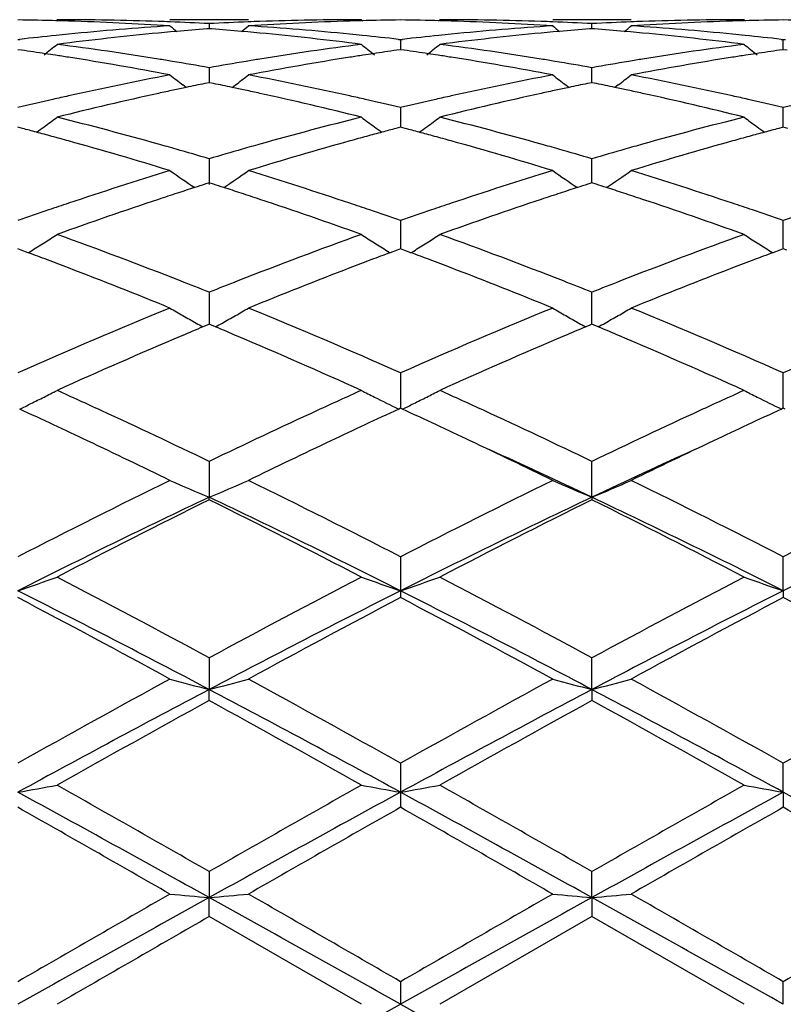
# Model space of a CAD drawing. Units: inches. Extents: x 7.8 to 14.3, y 5.79 to 9.17.
# Drawn here: x 11.81 to 12.01, y 6.09 to 6.34 of the extents above; entities that cross this region are included whole.
import ezdxf

# ---------------------------------------------------------------- set-up
doc = ezdxf.new("R2010")
doc.units = ezdxf.units.IN
doc.header["$LTSCALE"] = 1.21
doc.header["$MEASUREMENT"] = 0
doc.layers.get('0').update_dxf_attribs({"linetype": 'CONTINUOUS'})

msp = doc.modelspace()

# ---------------------------------------------------------------- linework, layer by layer
at = {"color": 7, "linetype": 'CONTINUOUS'}
for p, q in [((11.8222684674, 6.3425542612), (11.8226043886, 6.34283186)), ((11.8711902003, 6.3428318604), (11.8512792003, 6.3428318604)), ((11.8998642463, 6.3428318604), (11.9002001887, 6.3425542485)), ((11.9194364879, 6.3425542485), (11.9197724302, 6.3428318604)), ((11.9683574763, 6.3428318604), (11.9484464763, 6.3428318604)), ((11.9970322879, 6.34283186), (11.9973682092, 6.3425542612)), ((11.8612345845, 6.3405507517), (11.8606142438, 6.3405022264)), ((11.8612345845, 6.3418377581), (11.8612345895, 6.3405514879)), ((11.8618550064, 6.3405022187), (11.8612345845, 6.3405507517)), ((11.958402092, 6.3405507517), (11.9577816702, 6.3405022187)), ((11.9584020871, 6.3405514883), (11.958402092, 6.3418377581)), ((11.9590224328, 6.3405022264), (11.958402092, 6.3405507517)), ((11.8126504558, 6.3377781426), (11.8131784332, 6.3378389405)), ((11.8530208522, 6.3398670931), (11.8514135249, 6.3397229057)), ((11.8710558679, 6.3397228605), (11.8694484817, 6.3398670581)), ((11.9092903388, 6.3378389424), (11.9098183383, 6.3377781391)), ((11.9098183383, 6.3377781391), (11.9103463377, 6.3378389423)), ((11.9098198881, 6.3377783179), (11.9098185627, 6.3352210119)), ((11.9501881949, 6.3398670581), (11.9485808086, 6.3397228605)), ((11.9682231517, 6.3397229057), (11.9666158243, 6.3398670931)), ((12.0064582434, 6.3378389405), (12.0069862208, 6.3377781426)), ((12.0069862208, 6.3377781426), (12.0075142139, 6.3378389453)), ((12.0069862384, 6.3352210409), (12.0069862211, 6.3377781421)), ((11.8135955765, 6.3350865516), (11.8126504555, 6.3352207434)), ((11.9098183383, 6.3352207476), (11.9088731257, 6.3350865365)), ((11.9107635508, 6.3350865365), (11.9098183383, 6.3352207476)), ((12.0069862211, 6.3352207434), (12.0060411001, 6.3350865516)), ((12.0079314887, 6.3350865241), (12.0069862211, 6.3352207434)), ((11.8612345845, 6.3306385687), (11.8612345977, 6.3268423728)), ((11.9584020812, 6.3275115544), (11.958402092, 6.3306385687)), ((11.9584020789, 6.3268423728), (11.9584020812, 6.3275115544)), ((11.8554160764, 6.325611156), (11.8545763251, 6.3262528118)), ((11.8612345845, 6.326842086), (11.8601042932, 6.3266116581)), ((11.8623649666, 6.3266116332), (11.8612345845, 6.326842086)), ((11.8670531908, 6.3256111012), (11.8678930711, 6.3262528453)), ((11.9517436054, 6.3262528453), (11.9525834858, 6.3256111012)), ((11.958402092, 6.326842086), (11.95727171, 6.3266116332)), ((11.9595323834, 6.3266116581), (11.958402092, 6.326842086)), ((11.9650603514, 6.3262528118), (11.9642206002, 6.325611156)), ((11.9098198881, 6.3205082091), (11.9098181587, 6.3155215722)), ((12.0069862415, 6.3172950613), (12.0069862211, 6.3205078464)), ((11.8138218279, 6.3152131205), (11.8126504555, 6.3155212872)), ((11.9098183383, 6.3155212949), (11.908646876, 6.3152130902)), ((11.9109898006, 6.3152130902), (11.9098183383, 6.3155212949)), ((12.0069862211, 6.3155212872), (12.0058148486, 6.3152131205)), ((12.0081577374, 6.3152130674), (12.0069862211, 6.3155212872)), ((12.0069862528, 6.3155215409), (12.0069862415, 6.3172950613)), ((11.8612345845, 6.307514758), (11.8612346062, 6.3009965881)), ((11.9584020812, 6.3042555357), (11.958402092, 6.307514758)), ((11.9584020717, 6.3013992057), (11.9584020812, 6.3042555357)), ((11.8612345845, 6.3013991705), (11.8601572843, 6.3010555985)), ((11.8623119677, 6.3010555627), (11.8612345845, 6.3013991705)), ((11.958402092, 6.3013991705), (11.9573247089, 6.3010555627)), ((11.9594793922, 6.3010555985), (11.958402092, 6.3013991705)), ((11.9098198881, 6.2918214575), (11.9098183776, 6.2846552188)), ((12.0069862415, 6.288557339), (12.0069862211, 6.2918209261)), ((12.0069862662, 6.28465519), (12.0069862415, 6.288557339)), ((11.8135149031, 6.284334816), (11.8126504555, 6.2846552532)), ((11.8152888243, 6.2836748586), (11.8135149031, 6.284334816)), ((11.815290925, 6.2836591062), (11.8159899619, 6.2840932459)), ((11.9064790087, 6.2840931102), (11.9071778815, 6.2836590799)), ((11.9089538197, 6.2843347857), (11.9071799836, 6.2836748289)), ((11.9098183383, 6.2846552642), (11.9089538197, 6.2843347857)), ((11.9106828569, 6.2843347857), (11.9098183383, 6.2846552642)), ((11.912456693, 6.2836748289), (11.9106828569, 6.2843347857)), ((11.9124587951, 6.2836590799), (11.9131576678, 6.2840931102)), ((12.0036467147, 6.2840932459), (12.0043457516, 6.2836591062)), ((12.0061217735, 6.284334816), (12.0043478522, 6.2836748586)), ((12.0069862211, 6.2846552532), (12.0061217735, 6.284334816)), ((12.0078507948, 6.2843347533), (12.0069862211, 6.2846552532)), ((11.8612345845, 6.2736258504), (11.8612346119, 6.2654975773)), ((11.9584020703, 6.2671727986), (11.958402092, 6.2736258504)), ((11.8606791937, 6.2652657911), (11.859657252, 6.2648381103)), ((11.8612345845, 6.2654978192), (11.8606791937, 6.2652657911)), ((11.8617900412, 6.2652657573), (11.8612345845, 6.2654978192)), ((11.8628119522, 6.2648380776), (11.8617900412, 6.2652657573)), ((11.9578466353, 6.2652657573), (11.9568247244, 6.2648380776)), ((11.958402092, 6.2654978192), (11.9578466353, 6.2652657573)), ((11.9584020647, 6.2654975658), (11.9584020703, 6.2671727986)), ((11.9589574828, 6.2652657911), (11.958402092, 6.2654978192)), ((11.9599794246, 6.2648381103), (11.9589574828, 6.2652657911)), ((11.9098198881, 6.2531565366), (11.9098183438, 6.2441702059)), ((12.0069862621, 6.2468586098), (12.0069862211, 6.253155863)), ((12.0069862798, 6.2441701643), (12.0069862621, 6.2468586098)), ((11.9098183383, 6.244170407), (11.9093435284, 6.2439521152)), ((11.9102931482, 6.2439521152), (11.9098183383, 6.244170407)), ((12.0069862211, 6.2441703934), (12.0065114156, 6.2439521137)), ((12.0074610892, 6.2439520741), (12.0069862211, 6.2441703934)), ((11.8612345845, 6.2306711772), (11.861234617, 6.221582894)), ((11.9584020595, 6.221582894), (11.958402092, 6.2306711772)), ((11.8612345845, 6.2209382756), (11.861234617, 6.221582894)), ((11.9584020595, 6.221582894), (11.958402092, 6.2209382756)), ((11.9098198881, 6.206452267), (11.9098183383, 6.1978317253)), ((12.0069862828, 6.1978317021), (12.0069862211, 6.2064514851)), ((11.9098183383, 6.1978317253), (11.9098198881, 6.1960959882)), ((12.0069862828, 6.1978317021), (12.0069862211, 6.1960967875)), ((11.8612345845, 6.1808046651), (11.861234617, 6.1727589409)), ((11.9584020595, 6.1727589409), (11.958402092, 6.1808046651)), ((11.8612345845, 6.1699549415), (11.861234617, 6.1727589409)), ((11.9584020595, 6.1727589409), (11.958402092, 6.1699549415)), ((11.9098198881, 6.1540505957), (11.9098183383, 6.1466819264)), ((12.0069862828, 6.1466819145), (12.0069862211, 6.1540497447)), ((11.9098183383, 6.1466819264), (11.9098198881, 6.1428441871)), ((12.0069862828, 6.1466819145), (12.0069862211, 6.1428450471)), ((11.8612345845, 6.1265268292), (11.861234617, 6.1199271102)), ((11.9584020595, 6.1199271102), (11.958402092, 6.1265268292)), ((11.8612345845, 6.1151043341), (11.861234617, 6.1199271102)), ((11.9584020595, 6.1199271102), (11.958402092, 6.1151043341)), ((11.8998642463, 6.0928318604), (11.8612345845, 6.1151043341)), ((11.958402092, 6.1151043341), (11.9197724302, 6.0928318604)), ((11.9970322879, 6.0928318604), (11.958402092, 6.1151043341)), ((11.9098198881, 6.0985791614), (11.9098183383, 6.0928318604)), ((12.0069862828, 6.0928318604), (12.0069862211, 6.098578284))]:
    msp.add_line(p, q, dxfattribs=at)
for centre, radius, start, end in [((11.8026851684, 5.591926933), 0.7509050036, 88.480407352, 89.2396033466), ((11.8026650148, 5.5911256818), 0.7517065076, 88.2571566619, 88.4804913249), ((11.8226017457, 5.5921517612), 0.7506800992, 88.0337742727, 89.9997982747), ((11.8998739834, 5.5917487332), 0.7510831273, 90.0007427845, 91.9657066789), ((11.919804655, 5.5911372557), 0.7516949498, 91.519610484, 91.7429061714), ((11.9197833819, 5.5919830229), 0.7508489158, 90.7604348767, 91.5196992531), ((11.8998532947, 5.5919830214), 0.7508489174, 88.4803007481, 89.2395651236), ((11.8998320216, 5.5911372566), 0.7516949488, 88.2570938043, 88.480389517), ((11.9197699622, 5.5921722822), 0.7506595782, 88.0337389121, 89.9998116215), ((11.9970424476, 5.5917137727), 0.7511180878, 90.0007750152, 91.9656524502), ((12.0169716617, 5.5911256825), 0.7517065068, 91.519508675, 91.7428433334), ((12.0169515081, 5.591926933), 0.7509050036, 90.7603966534, 91.519592648), ((11.997020626, 5.5919499733), 0.7508819695, 88.4803063759, 89.2395565158), ((11.9007740752, 5.5764610504), 0.7663987491, 93.7028014535, 95.6345180831), ((11.8025096385, 5.5870291354), 0.755805885, 86.3003294307, 88.2548283485), ((11.8225349923, 5.5898490802), 0.7529837149, 87.8090022459, 88.0347095749), ((12.1391010583, 6.6913971723), 0.453252162, 230.5789134203, 230.8628216398), ((11.8224722104, 5.5882752224), 0.7545588223, 87.0553675298, 87.8088073887), ((11.9206819962, 5.5766476799), 0.7662127009, 94.4963543233, 95.0661573756), ((11.8999959884, 5.58831476), 0.7545192871, 92.1912163655, 92.9447131741), ((11.8017892209, 5.5766950342), 0.7661653305, 84.9336699559, 85.5035146501), ((11.583409325, 6.6913519136), 0.4531911749, 309.1367619338, 309.420717538), ((11.8999327291, 5.5899005331), 0.7529322549, 91.9653501996, 92.1910199152), ((11.9199018987, 5.5882476014), 0.7545862249, 91.7436131226, 93.7012560386), ((11.8218800175, 5.5787256922), 0.7641269082, 84.3626073562, 86.3000518717), ((11.8996743127, 5.5869760234), 0.7558590543, 86.3003924083, 88.2547384055), ((11.9979323379, 5.5765744666), 0.7662849876, 93.7026765884, 95.6346641586), ((11.9197039474, 5.5899005327), 0.7529322552, 87.808980087, 88.0346497974), ((12.2362273515, 6.6913519135), 0.4531911748, 230.579282462, 230.8632380662), ((11.9196406882, 5.58831476), 0.7545192871, 87.0552868259, 87.8087836366), ((12.0178474557, 5.5766950343), 0.7661653304, 94.4964853498, 95.0663300441), ((11.9971644662, 5.5882752225), 0.7545588222, 92.1911926113, 92.9446324703), ((11.8989546804, 5.5766476798), 0.766212701, 84.9338426245, 85.5036456767), ((11.6805356177, 6.691397173), 0.453252163, 309.1371783604, 309.4210865793), ((11.9971016843, 5.5898490805), 0.7529837146, 91.9652904137, 92.1909977541), ((12.0170672296, 5.5882869116), 0.7545468711, 91.7435408795, 93.7013013365), ((11.9190410617, 5.5786463424), 0.7642064947, 84.3627109277, 86.2999695365), ((11.9019330727, 5.5647932441), 0.7781240483, 95.8692542913, 96.5495444605), ((11.9014521558, 5.5693890454), 0.7735031611, 95.6330705121, 95.8686294854), ((11.9217447698, 5.5654307283), 0.7774799604, 95.4162537342, 97.3260189472), ((11.9210094799, 5.5729528708), 0.7699219983, 95.1862460655, 95.4146175481), ((11.8014591206, 5.5729708374), 0.7699041318, 84.5852486118, 84.8135740418), ((11.8003902575, 5.5624475046), 0.7804813724, 82.6776164708, 84.5800318116), ((11.8210341314, 5.5695860623), 0.7733054298, 84.1311778312, 84.3667574585), ((11.8206575028, 5.5659453611), 0.7769655593, 83.4496882832, 84.1310017035), ((11.9990933291, 5.5648961908), 0.7780209031, 95.8694603845, 96.5498496295), ((11.9986025451, 5.5695860622), 0.7733054299, 95.6332425166, 95.8688221687), ((12.0189239763, 5.565335261), 0.777576072, 95.4164138069, 97.3259379073), ((12.0181775561, 5.5729708369), 0.7699041323, 95.186425958, 95.4147513846), ((11.8986271967, 5.5729528711), 0.769921998, 84.5853824475, 84.8137539346), ((11.8975745181, 5.5625882184), 0.7803397391, 82.6774808162, 84.5802464981), ((11.9181845207, 5.5693890445), 0.773503162, 84.1313705147, 84.3669294886), ((11.9178153911, 5.5658206936), 0.7770905538, 83.4500031569, 84.1311980913), ((11.7006417022, 5.5429790855), 0.8001205007, 81.4485591651, 81.8843828107), ((11.5391758135, 6.6880143807), 0.4514966679, 308.3491783639, 308.8845673804), ((11.7208981638, 5.5451284892), 0.7979436498, 80.8084725961, 82.6771363386), ((12.0020952804, 5.5415182113), 0.8015913756, 97.3271781303, 99.1873330963), ((12.1832524756, 6.6879700606), 0.451436841, 231.1158874188, 231.6513853136), ((12.0218281496, 5.5430096251), 0.8000904143, 98.1160075809, 98.5518442117), ((11.7978085255, 5.5430096148), 0.8000904247, 81.4481557958, 81.8839924208), ((11.6363842009, 6.6879700606), 0.4514368411, 308.3486146867, 308.8841125811), ((11.8180929917, 5.5453191104), 0.7977511692, 80.8081893073, 82.6772994634), ((12.0992875091, 5.541345473), 0.8017657881, 97.3273181542, 99.1870729123), ((12.2804608632, 6.6880143809), 0.4514966681, 231.1154326197, 231.6508216364), ((12.1189949743, 5.5429790856), 0.8001205006, 98.1156171893, 98.5514408349), ((11.7000455535, 5.5389950154), 0.8041489246, 81.2633870769, 81.4487657426), ((11.6996172036, 5.5362106776), 0.806966019, 81.0235303733, 81.2633544229), ((11.6966203669, 5.5179887955), 0.8254323298, 79.2008311333, 81.0154094548), ((11.7184687138, 5.529521652), 0.8137381679, 80.5651407694, 80.8151408902), ((12.0039890635, 5.5296109581), 0.8136482453, 99.1851037721, 99.4350839277), ((12.0250299853, 5.5226880899), 0.8206628008, 98.9793604638, 100.8044714234), ((12.022884924, 5.5360283432), 0.8071512399, 98.7370279246, 98.9767592906), ((12.0224429185, 5.5389013183), 0.8042444625, 98.5516312681, 98.7369942538), ((11.7971937584, 5.5389013195), 0.8042444613, 81.2630057528, 81.448368739), ((11.796751754, 5.5360283517), 0.8071512312, 81.0232406952, 81.2629720823), ((11.7937510743, 5.5177815382), 0.8256427683, 79.2010332302, 81.0151348643), ((11.8156476129, 5.5296109575), 0.813648246, 80.5649160764, 80.8148962251), ((12.1011679628, 5.529521652), 0.8137381678, 99.184859111, 99.4348592307), ((12.1221602108, 5.5228981287), 0.8204495401, 98.9790798923, 100.8046795193), ((12.120019473, 5.5362106776), 0.806966019, 98.7366455771, 98.9764696264), ((12.119591123, 5.5389950154), 0.8041489246, 98.5512342575, 98.7366129231), ((11.7174719753, 5.5235450858), 0.8197972782, 79.9001814397, 80.5648933868), ((12.0052840794, 5.5219003631), 0.8214668233, 99.4360254376, 100.0994011981), ((11.814642744, 5.5235857962), 0.8197566269, 79.8999068188, 80.5646665494), ((12.1024524239, 5.521873691), 0.8214932288, 99.4357927608, 100.0991324127), ((12.0122421229, 5.4854637513), 0.8585625388, 100.8057303081, 102.5607074974), ((12.1276485345, 6.6827555516), 0.4490686306, 232.0169860259, 232.5487855734), ((11.5948622269, 6.6827071806), 0.4490050502, 307.4507799856, 307.9826526787), ((11.7115177901, 5.4917075711), 0.852187492, 77.4327016253, 79.2007941352), ((12.1093468701, 5.4857691214), 0.8582508605, 100.805451963, 102.561052279), ((12.2247744497, 6.6827071807), 0.4490050502, 232.0173473214, 232.5492200148), ((11.6919881421, 6.6827555516), 0.4490686306, 307.4512144261, 307.9830139741), ((11.808636087, 5.4914677439), 0.852432249, 77.4329815231, 79.2005806738), ((12.0329764603, 5.48172815), 0.8623880017, 101.8816650135, 102.1070306561), ((12.0318086253, 5.4872861291), 0.856708656, 101.5617105556, 101.8817669448), ((11.690670478, 5.4873579553), 0.85663629, 78.1178870163, 78.4379712892), ((11.6894926745, 5.4817527028), 0.8623639487, 77.8926113739, 78.1179898054), ((12.1301440022, 5.4817527023), 0.8623639493, 101.8820101947, 102.1073886238), ((12.1289661985, 5.4873579552), 0.8566362901, 101.5620287109, 101.8821129838), ((11.7878280513, 5.4872861294), 0.8567086557, 78.1182330551, 78.4382894444), ((11.7866602162, 5.4817281497), 0.862388002, 77.8929693439, 78.1183349865), ((12.0189721251, 5.4553574093), 0.8894121153, 102.8234799492, 103.4133956509), ((12.0163977346, 5.466595086), 0.8778833424, 102.5576210225, 102.8224356724), ((12.0381694777, 5.4581498907), 0.886531395, 102.363078254, 104.0728626309), ((12.034041769, 5.4767639635), 0.8674652086, 102.1070592116, 102.3599999434), ((11.6884181371, 5.4767456617), 0.8674849927, 77.6396914772, 77.8925826121), ((11.6826660705, 5.4512026073), 0.8936672721, 75.9338819071, 77.6300087548), ((11.7061596648, 5.4670182479), 0.8774511521, 77.177080474, 77.4419938813), ((11.7040806129, 5.4579015822), 0.8868018759, 76.5851718216, 77.1768309498), ((12.1161172493, 5.4554936479), 0.8892743068, 102.8239915463, 103.4140056823), ((12.1134770119, 5.4670182474), 0.8774511526, 102.5580061211, 102.8229195259), ((12.1354016814, 5.4578822832), 0.8868065724, 102.3634297936, 104.0726795445), ((12.1312185394, 5.4767456616), 0.8674849927, 102.1074173858, 102.3603085228), ((11.7855949076, 5.4767639635), 0.8674652086, 77.6400000555, 77.8929407884), ((11.7799192569, 5.4515595048), 0.8933003822, 75.9336157933, 77.6304433208), ((11.803238942, 5.466595086), 0.8778833424, 77.1775643275, 77.4423789798), ((11.8012114426, 5.4577041128), 0.8870025608, 76.5858030849, 77.1773213148), ((12.2132029174, 5.455841312), 0.8889170616, 102.8237819801, 103.4140495059), ((11.5551995657, 6.6768753377), 0.4474859595, 306.171554827, 306.6961611363), ((11.5959505938, 5.4134955266), 0.9325418475, 74.2961049645, 75.9334077166), ((12.1284893219, 5.40608581), 0.9402085008, 104.0733713091, 105.697318863), ((12.1672342242, 6.6768344479), 0.4474323508, 233.304287648, 233.8289943258), ((11.6524024523, 6.6768344481), 0.4474323509, 306.1710056746, 306.6957123519), ((11.6932323325, 5.4139298063), 0.9320929561, 74.2956109647, 75.9336988617), ((12.2257547585, 5.4057128059), 0.9405939923, 104.0736009846, 105.6968863291), ((12.264437111, 6.6768753378), 0.4474859597, 233.3038388638, 233.8284451733), ((11.5752809978, 5.410895525), 0.9352497213, 74.9975777433, 75.2231106739), ((11.5555444174, 6.6764045922), 0.4469024155, 305.8663039062, 306.1714847715), ((12.1669419878, 6.6764355085), 0.4469378262, 233.8290529739, 234.1341921128), ((12.147186482, 5.4109432545), 0.935203229, 104.7775631092, 105.0031019846), ((11.6724501872, 5.4109432265), 0.9352032579, 74.9968980256, 75.222436894), ((11.6526946891, 6.676435508), 0.4469378256, 305.8658078867, 306.1709470265), ((12.2640922593, 6.6764045924), 0.4469024157, 233.828515229, 234.1336960937), ((12.2443556786, 5.4108955259), 0.9352497204, 104.776889326, 105.0024222568), ((11.5733837962, 5.4038180856), 0.9425770347, 74.7515936657, 74.9975491689), ((11.5712518958, 5.3959993966), 0.9506811631, 74.4864416598, 74.751563733), ((12.1513472645, 5.3955610367), 0.9511382815, 105.249073622, 105.5140396947), ((12.1491449147, 5.4036377444), 0.9427666896, 105.0031315222, 105.2490427315), ((11.6704917602, 5.4036377375), 0.9427666967, 74.7509572805, 74.9968684881), ((11.6682894166, 5.3955610524), 0.9511382651, 74.4859603112, 74.7509263901), ((12.2483847807, 5.3959993968), 0.9506811629, 105.248436267, 105.5135583358), ((12.2462528802, 5.4038180862), 0.9425770341, 105.002450831, 105.2484063344), ((11.5608621044, 5.3593183553), 0.9888047513, 72.9200883528, 74.4748344545), ((11.5869546608, 5.3808556341), 0.96639831, 74.0300391733, 74.3064424537), ((12.1354818562, 5.3809950263), 0.9662553784, 105.6939565403, 105.9703628551), ((12.1589608131, 5.3683700946), 0.9793749521, 105.5177408536, 107.0874456003), ((11.657898405, 5.3588735232), 0.9892684327, 72.9204040388, 74.4744095056), ((11.6841548204, 5.3809950263), 0.9662553784, 74.0296371493, 74.3060434583), ((12.2326820158, 5.3808556337), 0.9663983104, 105.6935575414, 105.9699608267), ((12.2559898913, 5.3688396551), 0.9788855125, 105.5172877769, 107.0877894115), ((11.5835528713, 5.3689792022), 0.9787523296, 73.5182522408, 74.0298694866), ((12.1397740946, 5.3660575173), 0.9817973285, 105.971335576, 106.481376594), ((11.6807219529, 5.3690104207), 0.9787219474, 73.5178220646, 74.0294657698), ((12.2369351567, 5.3660537753), 0.981799088, 105.9709243543, 106.4809539184), ((12.1605928212, 5.2983395828), 1.0526441378, 107.0882575173, 108.5606658066), ((12.1075729774, 6.6704215188), 0.4467388639, 234.9913654877, 235.9676261442), ((11.6149390687, 6.6703647741), 0.4466679176, 304.0318967563, 305.0082903493), ((11.5656013464, 5.3099272884), 1.0404735012, 71.4306765378, 72.9202970331), ((12.2575615873, 5.2989604058), 1.0519923912, 107.0878587888, 108.5611676299), ((12.2046976078, 6.670364774), 0.4466679174, 234.9917096507, 235.9681032438), ((11.7120636994, 6.6704215185), 0.4467388636, 304.0323738557, 305.0086345121), ((11.6626088159, 5.3094268695), 1.0409987857, 71.4310980329, 72.9199786462), ((12.181483008, 5.2954899012), 1.0556574606, 107.8696559076, 108.1209183504), ((12.1786274356, 5.3043379529), 1.0463600252, 107.7196649313, 107.8695045889), ((11.5438754959, 5.3044710225), 1.046222984, 72.1300151433, 72.2798733853), ((11.5409925444, 5.2955383947), 1.0556093167, 71.8785829909, 72.1298623325), ((12.2786441324, 5.2955383941), 1.0556093173, 107.8701376676, 108.1214170091), ((12.2757611808, 5.3044710222), 1.0462229843, 107.7201266147, 107.8699848566), ((11.6410092408, 5.3043379524), 1.0463600257, 72.1304954111, 72.2803350686), ((11.6381536685, 5.295489901), 1.0556574608, 71.8790816496, 72.1303440924), ((12.1853310736, 5.2837337635), 1.0680273588, 108.1209599711, 108.3915987921), ((11.5371067637, 5.2836673805), 1.068100124, 71.6079540935, 71.8785410215), ((12.2825299128, 5.2836673808), 1.0681001238, 108.1214589784, 108.3920459041), ((11.6343056031, 5.283733764), 1.0680273582, 71.6084012096, 71.8790400289), ((12.1726183524, 5.2622945275), 1.0906422195, 108.5568097442, 108.8369523102), ((12.1969540711, 5.2490008126), 1.104653403, 108.3952674637, 109.8089134713), ((11.5211927352, 5.2365286004), 1.1178522216, 70.1993149931, 71.5962660455), ((11.5500986443, 5.2630659585), 1.0898320731, 71.1623060523, 71.4426347569), ((12.2695380322, 5.2630659589), 1.0898320727, 108.5573652331, 108.8376939477), ((12.294319158, 5.2484387788), 1.1052489557, 108.3957687635, 109.8086501955), ((11.6186161667, 5.2372590236), 1.1170784702, 70.1989487888, 71.5968702779), ((11.6470183242, 5.2622945276), 1.0906422194, 71.1630476897, 71.4431902587), ((12.17943475, 5.242362731), 1.1117073457, 108.8377675342, 109.2644552928), ((11.5443943746, 5.246349617), 1.1074948805, 70.7339289273, 71.16224298), ((12.276560072, 5.2425337699), 1.1115318323, 108.8385348165, 109.2652932762), ((11.6414802324, 5.2460644702), 1.1077911325, 70.7347905, 71.162986673), ((12.3734747913, 5.2432618228), 1.1107610302, 108.8382887988, 109.2653565095), ((11.5783536081, 6.6659660124), 0.4497752967, 302.3928698219, 302.8915543), ((11.4170955533, 5.162134585), 1.196938941, 68.5926243872, 70.1969357971), ((12.311499016, 5.1458537453), 1.2143323948, 109.8147611282, 111.3960613653), ((12.1440870106, 6.6659289143), 0.4497289309, 237.1088761799, 237.6076482913), ((11.6755496659, 6.6659289143), 0.4497289309, 302.3923517089, 302.8911238201), ((11.5145598106, 5.1629347003), 1.196085788, 68.5918762774, 70.1973012329), ((12.4088952705, 5.1452343254), 1.2149925007, 109.814984187, 111.3954556288), ((12.2412830684, 6.6659660123), 0.4497752966, 237.1084457, 237.6071301786), ((11.5778665679, 6.66673416), 0.4506848344, 301.8946468202, 302.3928368628), ((12.1446255821, 6.6667782376), 0.4507346194, 237.6076768972, 238.1058210603), ((11.6750110945, 6.6667782375), 0.4507346193, 301.8941789399, 302.3923231031), ((12.2417701087, 6.6667341599), 0.4506848344, 237.6071631376, 238.1053531801), ((11.3955265752, 5.1581384995), 1.2012628529, 69.298723248, 69.5472916381), ((12.3270466921, 5.157912225), 1.2015113371, 110.4536056646, 110.7021250306), ((11.4925899766, 5.1579122036), 1.2015113599, 69.2978749803, 69.5463943417), ((12.4241101014, 5.1581384995), 1.2012628528, 110.4527083619, 110.701276752), ((11.3884351865, 5.1393873323), 1.2213101479, 69.0294661022, 69.2984847102), ((12.3332027734, 5.1416149755), 1.2189325217, 110.7020007312, 110.9715248749), ((11.4852355047, 5.1384662562), 1.2223015763, 69.0288465746, 69.2976278297), ((12.4300466387, 5.1424217516), 1.2180634074, 110.7011567555, 110.970892428), ((11.3632638322, 5.074524677), 1.2908851524, 67.787233079, 69.0165692778), ((12.3529581027, 5.0903093116), 1.2739101298, 110.9753121618, 112.2210208167), ((11.4600732737, 5.0736246679), 1.2918536468, 67.7876308044, 69.0160362098), ((12.4497429525, 5.091271496), 1.272874779, 110.9747332124, 112.2214644268), ((11.3889452611, 5.0892562146), 1.2750641702, 68.2594428674, 68.6102476457), ((12.3353143105, 5.0847590424), 1.2799046344, 111.3909507958, 111.7404354064), ((11.4860985337, 5.0892529895), 1.2750724389, 68.2589023632, 68.6097114382), ((12.4324483517, 5.0848108032), 1.2798441591, 111.3904074529, 111.7399020341), ((12.3982958701, 4.9317118584), 1.4454047218, 112.2378443949, 113.9022481934), ((12.0826116906, 6.6650951734), 0.4581750603, 239.6752997728, 240.151814311), ((12.0835945133, 6.6668113202), 0.4601527097, 240.1520239814, 240.6272975615), ((11.6388946797, 6.6667830685), 0.4601183311, 299.3722752033, 299.8475903263), ((11.6398979571, 6.6650314021), 0.4580996934, 299.8477904261, 300.3243822673), ((11.3377213792, 4.9635425442), 1.410814449, 66.0770166791, 67.7822087646), ((12.4949142643, 4.9330231937), 1.443983197, 112.2373770307, 113.9033975255), ((12.1795853563, 6.6647666885), 0.4577937654, 239.6754584868, 240.1523688202), ((12.1805644106, 6.6664705863), 0.4597589152, 240.1522238846, 240.6279105864), ((11.7362220727, 6.6664947553), 0.4597885965, 299.3725142492, 299.8481642073), ((11.7371669086, 6.6648502104), 0.4578919569, 299.8480383791, 300.3248475367), ((11.4343907757, 4.9623514595), 1.4121053618, 66.0781259275, 67.7817814842), ((12.5917730088, 4.9337188988), 1.4432219133, 112.2364373704, 113.9033684766), ((12.0843559032, 6.6681634916), 0.4617045094, 240.627261982, 240.8774782464), ((11.638136452, 6.6681296734), 0.4616637287, 299.1220523944, 299.3723090726), ((12.1815002248, 6.6681296738), 0.4616637292, 240.6276909276, 240.8779476055), ((11.7352807736, 6.6681634912), 0.4617045089, 299.1225217534, 299.3727380179), ((12.4333716532, 4.8967456047), 1.4835191251, 112.9767687852, 114.3117744049), ((12.4015801783, 4.9713744457), 1.4024010516, 112.7322389625, 112.9711599031), ((11.3192444965, 4.9675089043), 1.4066017783, 67.0286107934, 67.2668219614), ((11.277464642, 4.8701906978), 1.512508198, 65.700799543, 67.0101932515), ((12.530938707, 4.895848427), 1.4845010139, 112.9774544254, 114.3115527801), ((12.4986955289, 4.9715347904), 1.4022329911, 112.7328069535, 112.9717602917), ((11.4163785583, 4.9673928451), 1.4067217628, 67.0292070173, 67.2673941171), ((11.3752173161, 4.8715115674), 1.5110637683, 65.7003938016, 67.0110630083), ((11.6039347424, 6.6727001132), 0.4770627368, 296.8371951233, 297.281760232), ((11.1553189886, 4.770443474), 1.6218893016, 65.2695308942, 65.7056331771), ((12.5708304856, 4.7623598573), 1.6307714521, 114.2953884492, 114.7290588702), ((12.1182732226, 6.6721972619), 0.4764963384, 242.7183820748, 243.1635086345), ((11.7011193269, 6.6726751698), 0.477032985, 296.8367417434, 297.2813675475), ((11.2535055225, 4.7726657722), 1.6194447691, 65.2694245387, 65.7061281419), ((12.6689722519, 4.7602358289), 1.6331079992, 114.2958647407, 114.728971188), ((12.2154649999, 6.6722362944), 0.4765419089, 242.7179968271, 243.163047818), ((11.6011004359, 6.6783605187), 0.4833931394, 296.0159241557, 296.3941685402), ((11.6024472811, 6.6756451595), 0.4803621054, 296.3942461425, 296.836919564), ((12.1203584237, 6.6763205351), 0.4811168843, 243.1636054794, 243.98560204), ((11.6982094738, 6.6784865099), 0.4835321743, 296.0156426832, 296.3937532821), ((11.6995913847, 6.675700402), 0.4804221784, 296.3938330244, 296.8364599141), ((12.2174946812, 6.6762497418), 0.4810393932, 243.1631441937, 243.9852895128), ((11.0949076586, 4.6827252784), 1.718506839, 64.6625792287, 65.2959566115), ((11.1071089844, 4.6659395727), 1.7369773785, 64.2681628521, 65.2672469032), ((12.6288475015, 4.6373548766), 1.7685831684, 114.7421332116, 115.7233990601), ((12.6197058148, 4.6996140408), 1.69988078, 114.7014127463, 115.341681438), ((11.191192204, 4.6808923177), 1.7205412225, 64.6621627522, 65.29474295), ((11.2047145038, 4.6669038321), 1.7359185723, 64.26736852, 65.2670992083), ((12.7262682095, 4.6367821576), 1.7692090266, 114.7418540337, 115.722736211), ((12.7163011257, 4.7007818907), 1.6985805162, 114.7003282237, 115.3411359361), ((11.0295240633, 4.5451392656), 1.8708383305, 63.9443233701, 64.6560187991), ((12.6812909343, 4.5693527006), 1.843966641, 115.3387297335, 116.060824507), ((11.1257682872, 4.5432184186), 1.8729694027, 63.944766357, 64.6556794138), ((12.7775048393, 4.5713364851), 1.8417657118, 115.3383640038, 116.061293827), ((11.1525554988, 4.5189561239), 1.8837002409, 64.6719901126, 65.5480298593), ((12.7636346424, 4.5202953734), 1.8822270693, 114.4518462491, 115.3285569742), ((12.8037041921, 4.2800868553), 2.1663490477, 116.0812466232, 117.2243888543), ((12.0599686505, 6.70011312), 0.5181567265, 246.2495718878, 247.4468442067), ((11.6625205013, 6.700074687), 0.5181135935, 292.5527517241, 293.7501406567), ((10.9512451202, 4.3448301373), 2.0939189576, 62.7554678228, 63.9381388632), ((12.8993645402, 4.2831216876), 2.1629607342, 116.0807372242, 117.2256560898), ((12.1561140268, 6.6977310164), 0.5155647936, 246.2468994664, 247.4502081528), ((11.7606666282, 6.6977777819), 0.5156169819, 292.5502070179, 293.7533768876), ((11.047053694, 4.3420916424), 2.0969759369, 62.7567015116, 63.9376630109), ((12.9956680055, 4.284799509), 2.1610733421, 116.0796886193, 117.225627985), ((12.7886689271, 4.2629044093), 2.1671538492, 115.3375561705, 116.7673498615), ((12.8396836049, 4.2481523564), 2.2021005355, 116.3801808742, 117.5076957166), ((10.8498204269, 4.1833263936), 2.2748232415, 62.510013356, 63.601470131), ((10.9332240303, 4.2617443617), 2.1684489207, 63.2328716519, 64.6617991894), ((12.9240720678, 4.1847108963), 2.2541885679, 115.3653772717, 116.739951887), ((12.9376086315, 4.246689722), 2.2037474443, 116.3809283464, 117.5075881666), ((10.993632741, 4.1865338256), 2.2521555338, 63.2596333609, 64.6354606071), ((10.9483473271, 4.185972258), 2.2718488772, 62.5096128099, 63.6025105993), ((13.0223204609, 4.1825344171), 2.2566184081, 115.3664866269, 116.7395868929), ((11.6242037914, 6.7542448573), 0.5874586974, 288.7102674279, 289.7384441245), ((10.568867325, 3.7918957124), 2.7160815737, 61.5872146469, 62.5097463568), ((13.2004731888, 3.7035971464), 2.8160463649, 117.5069604691, 118.3967336369), ((12.0970715409, 6.7508317454), 0.583843116, 250.258659838, 251.2932121754), ((11.7213433597, 6.7543354691), 0.5875536013, 288.7100545857, 289.7380734008), ((10.6680747126, 3.7957725814), 2.7117010871, 61.5861469239, 62.51015897), ((13.2989809759, 3.7010374517), 2.8189354682, 117.5070840956, 118.3959549007), ((12.1942288217, 6.7507919847), 0.5838020576, 250.2583357998, 251.2929526478), ((10.5476200662, 3.6869374911), 2.8115638831, 62.1461082142, 63.2602733643), ((13.1764038381, 3.683952647), 2.8149292795, 116.7406599891, 117.8534841889), ((10.5755093629, 3.5527243635), 2.9625957194, 62.1742502017, 63.2316056203), ((13.3396866273, 3.5558113184), 2.9591150562, 116.7675054093, 117.8261130122), ((10.4145196269, 3.5400037967), 3.0015995385, 61.4017759481, 62.238298132), ((13.2515564947, 3.6453064486), 2.8821507096, 117.7447648035, 118.6159462632), ((10.5086492981, 3.5343770106), 3.0079938386, 61.4022775405, 62.2370113915), ((13.34591193, 3.6505136589), 2.8762328694, 117.7434707318, 118.6164551881), ((10.6050224051, 3.5328306773), 3.009732366, 61.4030691064, 62.237335309), ((13.7707700107, 2.6571372809), 4.0078209756, 118.6159508552, 119.2469375624), ((12.0408512688, 6.8694767396), 0.7194983202, 254.7234576517, 255.5436999996), ((11.6816356254, 6.8694221322), 0.719441033, 284.4560237595, 285.2763442409), ((10.0604866088, 2.8540047446), 3.7828989862, 60.733907788, 61.4024039298), ((13.8622329322, 2.6675155078), 3.9959784304, 118.6154195242, 119.248268758), ((12.1366205044, 6.8642213049), 0.714060232, 254.7205649432, 255.5470670564), ((11.7801614008, 6.8642931539), 0.7141353515, 284.453220045, 285.2796223037), ((10.1526987209, 2.8449849902), 3.7931901723, 60.7352106209, 61.4019009614), ((13.9560976711, 2.6734102988), 3.9892212774, 118.6143097978, 119.2482418736), ((13.7091924433, 2.6715232751), 3.9589896836, 117.8251644326, 118.6231772239), ((10.0125496824, 2.6702035402), 3.9604962217, 61.3767419576, 62.1744447057), ((13.9379429758, 2.4264075894), 4.2371842877, 117.851600663, 118.5972126737), ((9.9804491823, 2.4293289199), 4.2338594576, 61.4027273681, 62.1489309754), ((13.8452609913, 2.558500228), 4.1205540805, 118.7830919041, 119.3977837307), ((9.7602298671, 2.348302285), 4.3611064938, 60.61883571, 61.1996155821), ((13.9453927593, 2.5532227436), 4.1266068026, 118.7838824861, 119.3976662218), ((9.8629144787, 2.3581652928), 4.3498055892, 60.618414726, 61.2007096392), ((11.6394593903, 7.1438106403), 1.0120577155, 279.8533863096, 280.4258567309), ((8.8146846129, 0.8062310675), 6.1308248806, 60.2033423463, 60.6185042541), ((15.1506558058, 0.3785895504), 6.6226184347, 119.3972523968, 119.7815803795), ((12.0815142125, 7.1354669804), 1.0035812653, 259.5718856095, 260.1491966083), ((11.7366006357, 7.1439765275), 1.0122257129, 279.8532685417, 280.4256492405), ((8.9230098277, 0.8259537743), 6.1081651015, 60.202234756, 60.6189324677), ((15.2557425703, 0.3645639014), 6.638725104, 119.3973769311, 119.7807764686), ((12.1786705344, 7.1353855336), 1.0034990426, 259.571701997, 260.1490549624), ((8.698170961, 0.4335888347), 6.5068744168, 60.9147079277, 61.4030926558), ((15.0287713178, 0.4255272734), 6.5160937879, 118.5975156952, 119.0852056057), ((8.4129896425, -0.2606523036), 7.2994344208, 60.9409628102, 61.3763158889), ((15.4978334225, -0.2498597341), 7.287095362, 118.6230528744, 119.0591465421), ((8.5118278626, -0.2576486238), 7.2959976717, 60.9409714258, 61.3765295713), ((8.0339317739, -0.5302674755), 7.6687121222, 60.1466286282, 60.4788447985), ((15.3462011477, 0.0703216908), 6.977411191, 119.5051057607, 119.8702327568), ((8.1098486891, -0.5674327611), 7.711523703, 60.1471467112, 60.4775146776), ((15.4257117587, 0.1011938168), 6.9418465764, 119.5037623311, 119.8707642421), ((8.2015298351, -0.5772145795), 7.7227391313, 60.1479605531, 60.4778543117), ((21.5913846906, -10.8378965961), 19.5567846182, 119.8705622165, 120.0011567214), ((12.0302422475, 8.0538007511), 1.9412446621, 264.710400076, 265.0054215509), ((11.692244052, 8.0536443048), 1.9410873241, 274.9944786769, 275.2895289605), ((4.2551446393, -7.1491681664), 15.3002227107, 59.9802700754, 60.1471943996), ((21.5491527313, -10.5955488228), 19.2772053687, 119.8700242653, 120.0025112597), ((12.1257994826, 8.0359400938), 1.9233116363, 264.7091075752, 265.0068847874), ((11.7909772559, 8.0362114641), 1.9235843599, 274.9932241596, 275.2909542135), ((4.266996657, -7.2975403022), 15.4713745875, 59.9816007114, 60.1466803506), ((21.5663986697, -10.457150875), 19.1173882725, 119.8688890905, 120.0024858928), ((20.5159189381, -9.4558069466), 17.818727567, 119.0588167946, 119.2376906757), ((3.2173490046, -9.4362828215), 17.7964160977, 60.7619460324, 60.9410427571), ((24.0646083606, -15.6444715012), 24.904804314, 119.0845163612, 119.2124948493), ((-0.1529428259, -15.6539106689), 24.915551099, 60.787784117, 60.9157084126), ((23.0289821946, -13.299284052), 22.3972557044, 119.908824403, 120.022895304), ((-0.2449716826, 27.8301352194), 24.904804311, 299.0845163612, 299.2124948493), ((20.602287672, 21.6219465423), 17.7964160976, 240.7619460324, 240.9410427571)]:
    msp.add_arc(centre, radius, start, end, dxfattribs=at)

doc.saveas('drawing.dxf')
